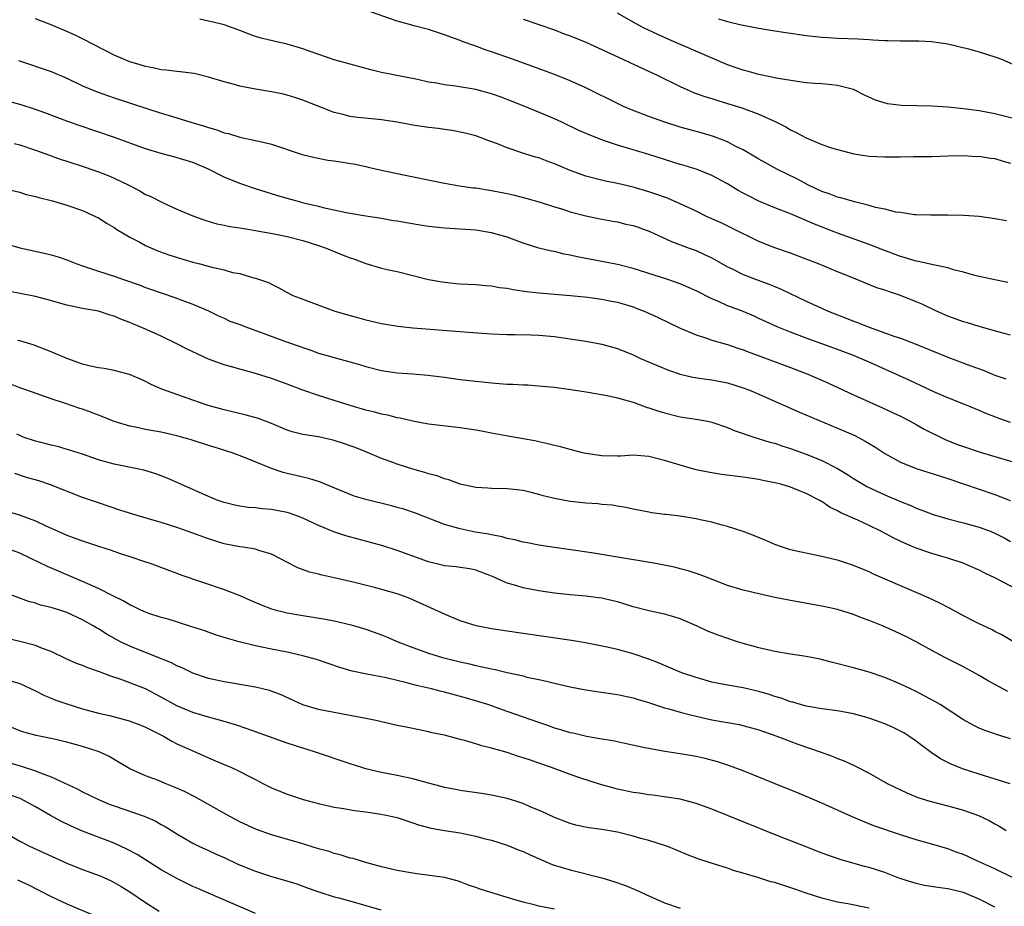
# Model space of a CAD drawing. Units: inches. Extents: x 2643000 to 2646000, y 1551019 to 1554000.
# Drawn here: x 2643333 to 2643458, y 1551889 to 1552002 of the extents above; entities that cross this region are included whole.
import ezdxf

# ---------------------------------------------------------------- set-up
doc = ezdxf.new("R2010")
doc.units = ezdxf.units.IN
doc.header["$MEASUREMENT"] = 0
doc.layers.add('LD26431551_2ft', color=21, linetype='Continuous')

msp = doc.modelspace()

# ---------------------------------------------------------------- linework, layer by layer
at = {"layer": 'LD26431551_2ft'}
for points, elevation in [([(2643458.48, 1551976.48), (2643457, 1551976.74), (2643455, 1551977.01), (2643453, 1551977.17), (2643451, 1551977.21), (2643448.82, 1551977.18), (2643447, 1551977.22), (2643446.76, 1551977.24), (2643445, 1551977.52), (2643444.41, 1551977.59), (2643443, 1551977.95), (2643441.82, 1551978.18), (2643441, 1551978.43), (2643439.13, 1551978.87), (2643437.4, 1551979.4), (2643437, 1551979.49), (2643435.92, 1551979.92), (2643435, 1551980.22), (2643433.31, 1551981), (2643431.81, 1551981.81), (2643429.35, 1551983), (2643427.84, 1551983.84), (2643427, 1551984.32), (2643426.58, 1551984.58), (2643425, 1551985.49), (2643424.06, 1551985.94), (2643423, 1551986.5), (2643421.2, 1551987.2), (2643419.65, 1551987.65), (2643418.07, 1551988.07), (2643417, 1551988.38), (2643415.02, 1551989.02), (2643413, 1551989.74), (2643411, 1551990.49), (2643409.78, 1551991), (2643409.25, 1551991.25), (2643405, 1551993.36), (2643403, 1551994.28), (2643401, 1551995.08), (2643398.14, 1551996.14), (2643395.65, 1551997), (2643393, 1551997.95), (2643392.2, 1551998.2), (2643391, 1551998.66), (2643389.26, 1551999.26), (2643389, 1551999.37), (2643387.8, 1551999.8), (2643387, 1552000.1), (2643385, 1552000.77), (2643383, 1552001.3), (2643382.56, 1552001.44), (2643381, 1552001.84), (2643377, 1552003.23)], 9854), ([(2643461, 1551989.04), (2643457, 1551990.07), (2643455, 1551990.44), (2643453, 1551990.7), (2643451, 1551990.92), (2643449.04, 1551991.04), (2643445.12, 1551991.12), (2643443.34, 1551991.34), (2643441.8, 1551991.8), (2643440.43, 1551992.43), (2643439.36, 1551993), (2643439, 1551993.15), (2643437, 1551993.69), (2643436.25, 1551993.74), (2643435, 1551993.9), (2643434.06, 1551993.94), (2643433, 1551994.03), (2643431.84, 1551994.16), (2643429.43, 1551994.57), (2643427, 1551995.07), (2643425.49, 1551995.49), (2643425, 1551995.6), (2643423.97, 1551995.97), (2643423, 1551996.3), (2643415.53, 1551999.53), (2643414.15, 1552000.15), (2643412.33, 1552001), (2643411, 1552001.72), (2643409, 1552002.85)], 9850), ([(2643459, 1551961.95), (2643457.71, 1551962.29), (2643455, 1551963.05), (2643453.52, 1551963.52), (2643453, 1551963.65), (2643451, 1551964.36), (2643449.56, 1551965), (2643447.83, 1551965.83), (2643447, 1551966.2), (2643445.01, 1551967), (2643443.48, 1551967.48), (2643443, 1551967.65), (2643441.98, 1551967.98), (2643440.54, 1551968.54), (2643439.46, 1551969), (2643437, 1551969.99), (2643434.58, 1551971), (2643433, 1551971.61), (2643431, 1551972.35), (2643429, 1551973.05), (2643427, 1551973.85), (2643423.56, 1551975.56), (2643422.2, 1551976.2), (2643420.4, 1551977), (2643419, 1551977.69), (2643417, 1551978.65), (2643415.35, 1551979.35), (2643413.88, 1551979.88), (2643413, 1551980.18), (2643411, 1551980.75), (2643409, 1551981.2), (2643407.5, 1551981.5), (2643405, 1551982.13), (2643403, 1551982.86), (2643401.49, 1551983.49), (2643401, 1551983.72), (2643400.06, 1551984.06), (2643399, 1551984.47), (2643398.58, 1551984.58), (2643397.23, 1551985), (2643395, 1551985.74), (2643393.75, 1551986.25), (2643392.64, 1551986.64), (2643391, 1551987.26), (2643389.63, 1551987.63), (2643387.97, 1551987.97), (2643387, 1551988.08), (2643386.21, 1551988.21), (2643385, 1551988.34), (2643383, 1551988.64), (2643381, 1551989), (2643379, 1551989.3), (2643375.63, 1551989.63), (2643375, 1551989.74), (2643373.98, 1551990.02), (2643373, 1551990.25), (2643369, 1551991.8), (2643368.1, 1551992.1), (2643367, 1551992.45), (2643366.56, 1551992.56), (2643365, 1551992.88), (2643363, 1551993.22), (2643361, 1551993.6), (2643360.15, 1551993.85), (2643359, 1551994.13), (2643357, 1551994.75), (2643355.18, 1551995.18), (2643353.42, 1551995.42), (2643353, 1551995.45), (2643351.64, 1551995.64), (2643351, 1551995.68), (2643349.93, 1551995.93), (2643349, 1551996.08), (2643348.31, 1551996.31), (2643347, 1551996.68), (2643346.19, 1551997), (2643345, 1551997.54), (2643344.05, 1551998.05), (2643342.14, 1551999), (2643341.41, 1551999.41), (2643341, 1551999.6), (2643340.06, 1552000.06), (2643339, 1552000.53), (2643337, 1552001.37), (2643335, 1552002.14)], 9858), ([(2643458.65, 1551968.65), (2643457, 1551968.98), (2643455, 1551969.41), (2643454.45, 1551969.55), (2643453, 1551969.95), (2643451.74, 1551970.26), (2643451, 1551970.5), (2643449.13, 1551970.87), (2643447.3, 1551971.3), (2643447, 1551971.34), (2643445.74, 1551971.74), (2643445, 1551971.94), (2643442.77, 1551972.77), (2643441, 1551973.45), (2643437, 1551974.91), (2643434.05, 1551976.05), (2643431, 1551977.35), (2643429, 1551978.14), (2643427, 1551978.98), (2643425.65, 1551979.65), (2643425, 1551980.01), (2643424.35, 1551980.35), (2643423, 1551981.18), (2643421, 1551982.25), (2643419.14, 1551983), (2643417.5, 1551983.5), (2643417, 1551983.64), (2643413, 1551984.9), (2643409, 1551986.07), (2643407.37, 1551986.63), (2643407, 1551986.75), (2643405.39, 1551987.39), (2643404.01, 1551988.01), (2643401.93, 1551989), (2643401, 1551989.42), (2643399.89, 1551989.89), (2643397, 1551991.07), (2643395.64, 1551991.64), (2643394.2, 1551992.2), (2643393, 1551992.63), (2643391, 1551993.17), (2643388.4, 1551993.6), (2643387, 1551993.76), (2643386.04, 1551993.96), (2643385, 1551994.11), (2643383.57, 1551994.43), (2643379, 1551995.33), (2643377.65, 1551995.65), (2643375, 1551996.37), (2643373, 1551996.94), (2643370.05, 1551997.95), (2643369, 1551998.33), (2643367, 1551998.93), (2643365.3, 1551999.3), (2643363.7, 1551999.7), (2643363, 1551999.91), (2643362.19, 1552000.19), (2643361, 1552000.65), (2643360.04, 1552001), (2643359, 1552001.36), (2643358.5, 1552001.5), (2643355.9, 1552002.1)], 9856), ([(2643397, 1552002.09), (2643399, 1552001.44), (2643401, 1552000.74), (2643402.25, 1552000.25), (2643403, 1551999.98), (2643405, 1551999.17), (2643409.71, 1551997), (2643410.58, 1551996.58), (2643414.07, 1551995), (2643417, 1551993.54), (2643418.19, 1551993), (2643418.76, 1551992.76), (2643420.23, 1551992.23), (2643421, 1551992), (2643421.75, 1551991.75), (2643423, 1551991.39), (2643424.83, 1551990.83), (2643427, 1551990.02), (2643429.24, 1551989), (2643430.4, 1551988.4), (2643431, 1551988.04), (2643431.72, 1551987.72), (2643433, 1551987.01), (2643435, 1551986.19), (2643436.24, 1551985.76), (2643437, 1551985.52), (2643439.08, 1551985), (2643441, 1551984.71), (2643443, 1551984.59), (2643444.62, 1551984.62), (2643445, 1551984.6), (2643446.64, 1551984.64), (2643447, 1551984.63), (2643449, 1551984.66), (2643451, 1551984.73), (2643453, 1551984.77), (2643454.67, 1551984.67), (2643455, 1551984.68), (2643456.43, 1551984.43), (2643457, 1551984.38), (2643458.06, 1551984.06), (2643459, 1551983.81)], 9852), ([(2643421.87, 1552002.13), (2643423, 1552001.82), (2643424.58, 1552001.42), (2643426.75, 1552001), (2643429, 1552000.62), (2643430.42, 1552000.42), (2643431, 1552000.3), (2643432.16, 1552000.16), (2643433, 1552000.03), (2643435, 1551999.82), (2643435.77, 1551999.77), (2643437, 1551999.7), (2643439.59, 1551999.59), (2643441, 1551999.5), (2643441.49, 1551999.49), (2643443, 1551999.38), (2643443.39, 1551999.39), (2643445, 1551999.34), (2643447, 1551999.36), (2643447.33, 1551999.33), (2643449, 1551999.27), (2643449.22, 1551999.22), (2643451.03, 1551998.97), (2643453.66, 1551998.34), (2643455, 1551997.97), (2643457, 1551997.32), (2643457.84, 1551997), (2643460.06, 1551996.06)], 9848), ([(2643332.84, 1551996.84), (2643337, 1551995.44), (2643339, 1551994.59), (2643341, 1551993.65), (2643342.85, 1551992.85), (2643345, 1551992.11), (2643349.31, 1551990.69), (2643351, 1551990.15), (2643351.89, 1551989.89), (2643354.75, 1551989), (2643356.51, 1551988.51), (2643357, 1551988.32), (2643358.05, 1551988.05), (2643359, 1551987.67), (2643359.56, 1551987.56), (2643361, 1551987.12), (2643363, 1551986.7), (2643363.41, 1551986.59), (2643365, 1551986.22), (2643368.91, 1551984.91), (2643370.51, 1551984.51), (2643372.2, 1551984.2), (2643373, 1551984.09), (2643375.66, 1551983.66), (2643377, 1551983.36), (2643377.31, 1551983.31), (2643379, 1551982.92), (2643381, 1551982.48), (2643387, 1551981.28), (2643388.94, 1551980.94), (2643390.68, 1551980.68), (2643391, 1551980.65), (2643393, 1551980.33), (2643395, 1551979.93), (2643395.76, 1551979.76), (2643397.36, 1551979.36), (2643399.17, 1551978.83), (2643401, 1551978.25), (2643402.06, 1551977.94), (2643403, 1551977.64), (2643405, 1551977.13), (2643407, 1551976.7), (2643408.42, 1551976.42), (2643409, 1551976.33), (2643410.07, 1551976.07), (2643411, 1551975.87), (2643411.65, 1551975.65), (2643413.12, 1551975.12), (2643415.87, 1551973.87), (2643418.13, 1551973), (2643419, 1551972.69), (2643420.16, 1551972.16), (2643421, 1551971.76), (2643423, 1551970.64), (2643423.67, 1551970.33), (2643425, 1551969.67), (2643426.92, 1551968.92), (2643428.38, 1551968.38), (2643429, 1551968.12), (2643429.81, 1551967.81), (2643433, 1551966.28), (2643435.8, 1551965), (2643437, 1551964.52), (2643438.1, 1551964.1), (2643439, 1551963.73), (2643439.55, 1551963.55), (2643440.88, 1551963), (2643443, 1551962.26), (2643444.17, 1551961.83), (2643445, 1551961.55), (2643446.85, 1551960.85), (2643451, 1551959.17), (2643453.96, 1551958.04), (2643455.49, 1551957.49), (2643457, 1551956.88), (2643458.4, 1551956.4)], 9860), ([(2643459, 1551950.86), (2643457.41, 1551951.41), (2643457, 1551951.58), (2643455.96, 1551951.96), (2643455, 1551952.38), (2643453.48, 1551953), (2643451, 1551953.99), (2643449.24, 1551954.76), (2643447.55, 1551955.55), (2643447, 1551955.8), (2643446.19, 1551956.18), (2643444.4, 1551957), (2643441, 1551958.52), (2643439.9, 1551959), (2643439, 1551959.36), (2643437, 1551960.11), (2643433, 1551961.56), (2643431, 1551962.31), (2643429.32, 1551963), (2643427, 1551964.08), (2643426.37, 1551964.37), (2643425, 1551964.94), (2643423.49, 1551965.49), (2643423, 1551965.69), (2643421.75, 1551966.25), (2643421, 1551966.55), (2643419, 1551967.57), (2643418.02, 1551968.02), (2643417, 1551968.45), (2643416.6, 1551968.6), (2643415.42, 1551969), (2643411, 1551970.43), (2643409, 1551970.91), (2643407, 1551971.29), (2643403.9, 1551971.9), (2643403, 1551972.13), (2643402.25, 1551972.25), (2643401, 1551972.56), (2643400.61, 1551972.61), (2643399, 1551973), (2643397, 1551973.63), (2643395, 1551974.38), (2643393, 1551974.97), (2643391, 1551975.27), (2643389, 1551975.42), (2643387, 1551975.54), (2643385, 1551975.75), (2643383.92, 1551975.92), (2643382.2, 1551976.2), (2643381, 1551976.42), (2643380.49, 1551976.49), (2643379, 1551976.76), (2643377, 1551977.07), (2643375, 1551977.4), (2643374.5, 1551977.5), (2643371.97, 1551978.03), (2643371, 1551978.3), (2643369.31, 1551978.69), (2643369, 1551978.78), (2643368.13, 1551979), (2643367, 1551979.31), (2643365.71, 1551979.71), (2643363, 1551980.55), (2643361, 1551981.2), (2643359, 1551982.04), (2643357, 1551983.04), (2643355, 1551983.87), (2643352.59, 1551984.59), (2643351, 1551985.01), (2643349, 1551985.63), (2643345.05, 1551987.05), (2643340.58, 1551988.58), (2643339, 1551989.15), (2643336.2, 1551990.2), (2643335, 1551990.62), (2643333.2, 1551991.2), (2643331, 1551991.82)], 9862), ([(2643332.29, 1551986.29), (2643333, 1551986.13), (2643335, 1551985.47), (2643336.8, 1551984.8), (2643337, 1551984.74), (2643338.28, 1551984.28), (2643339, 1551984.07), (2643341.31, 1551983.31), (2643343, 1551982.71), (2643344.23, 1551982.23), (2643345, 1551981.89), (2643346.89, 1551981), (2643348.28, 1551980.28), (2643349, 1551979.84), (2643349.59, 1551979.59), (2643351.24, 1551978.76), (2643353, 1551977.96), (2643355, 1551977.09), (2643356.54, 1551976.54), (2643358.08, 1551976.08), (2643359, 1551975.94), (2643359.74, 1551975.74), (2643361, 1551975.59), (2643361.48, 1551975.48), (2643363, 1551975.26), (2643363.21, 1551975.21), (2643365.13, 1551974.87), (2643367, 1551974.49), (2643369, 1551973.98), (2643371, 1551973.34), (2643371.96, 1551973), (2643372.69, 1551972.69), (2643374.13, 1551972.13), (2643375, 1551971.76), (2643375.59, 1551971.59), (2643377, 1551971.05), (2643379, 1551970.47), (2643379.71, 1551970.29), (2643381, 1551970.02), (2643385, 1551969.04), (2643386.71, 1551968.71), (2643388.51, 1551968.51), (2643389, 1551968.46), (2643391, 1551968.37), (2643392.26, 1551968.26), (2643393, 1551968.22), (2643394.01, 1551968.01), (2643395, 1551967.9), (2643395.74, 1551967.74), (2643397.49, 1551967.49), (2643399, 1551967.32), (2643403.02, 1551966.98), (2643405.23, 1551966.77), (2643407, 1551966.54), (2643408.27, 1551966.27), (2643409, 1551966.13), (2643411, 1551965.53), (2643411.39, 1551965.39), (2643412.39, 1551965), (2643414.18, 1551964.18), (2643417, 1551962.85), (2643419, 1551961.99), (2643420.47, 1551961.53), (2643421, 1551961.33), (2643422.81, 1551960.81), (2643423, 1551960.76), (2643424.3, 1551960.3), (2643425, 1551960.08), (2643425.77, 1551959.77), (2643431, 1551957.85), (2643433.2, 1551957), (2643435.83, 1551955.83), (2643439, 1551954.36), (2643441, 1551953.46), (2643442.72, 1551952.72), (2643444.08, 1551952.08), (2643445, 1551951.64), (2643446.23, 1551951), (2643447, 1551950.58), (2643448.01, 1551950.01), (2643450.68, 1551948.68), (2643452.11, 1551948.11), (2643453, 1551947.79), (2643455, 1551947.13), (2643457, 1551946.51), (2643461, 1551945.35)], 9864), ([(2643331, 1551980.59), (2643333, 1551980.1), (2643333.84, 1551979.84), (2643335, 1551979.55), (2643335.42, 1551979.42), (2643337.17, 1551979), (2643339, 1551978.47), (2643341, 1551977.78), (2643342.74, 1551977), (2643343, 1551976.87), (2643344.12, 1551976.12), (2643345, 1551975.63), (2643345.36, 1551975.36), (2643347, 1551974.42), (2643348.21, 1551973.79), (2643349, 1551973.35), (2643350.63, 1551972.63), (2643352.11, 1551972.11), (2643353.63, 1551971.63), (2643355, 1551971.23), (2643355.9, 1551971), (2643357.42, 1551970.58), (2643359, 1551970.25), (2643360.07, 1551969.93), (2643361, 1551969.78), (2643362.75, 1551969.25), (2643363, 1551969.21), (2643364.63, 1551968.63), (2643365, 1551968.41), (2643365.97, 1551967.97), (2643367, 1551967.38), (2643367.73, 1551967), (2643368.67, 1551966.67), (2643373.05, 1551965), (2643375, 1551964.43), (2643376.13, 1551964.13), (2643377, 1551963.9), (2643379, 1551963.44), (2643381.1, 1551963.1), (2643383, 1551962.9), (2643389, 1551962.4), (2643391.8, 1551962.2), (2643393, 1551962.13), (2643395, 1551962.05), (2643395.95, 1551962.05), (2643397.99, 1551962.01), (2643399, 1551961.95), (2643401, 1551961.76), (2643403, 1551961.48), (2643405, 1551961.19), (2643407, 1551960.81), (2643409, 1551960.24), (2643411, 1551959.43), (2643411.95, 1551959), (2643415, 1551957.72), (2643415.51, 1551957.51), (2643417, 1551957), (2643418.61, 1551956.61), (2643420.34, 1551956.34), (2643421, 1551956.26), (2643423, 1551955.88), (2643425, 1551955.27), (2643425.71, 1551955), (2643427, 1551954.46), (2643432.17, 1551952.17), (2643437, 1551950.14), (2643439.18, 1551949.18), (2643440.49, 1551948.49), (2643441, 1551948.17), (2643441.74, 1551947.74), (2643443, 1551946.91), (2643445, 1551945.82), (2643447, 1551944.99), (2643451, 1551943.75), (2643457, 1551941.71), (2643458.96, 1551940.96)], 9866), ([(2643331, 1551973.65), (2643333, 1551973.03), (2643336.31, 1551972.31), (2643337, 1551972.14), (2643337.88, 1551971.88), (2643339, 1551971.5), (2643340.25, 1551971), (2643341, 1551970.74), (2643341.37, 1551970.63), (2643343, 1551970.08), (2643345, 1551969.43), (2643346.2, 1551969), (2643348.3, 1551968.3), (2643349, 1551968.01), (2643349.76, 1551967.76), (2643351, 1551967.31), (2643352.74, 1551966.74), (2643353.61, 1551966.39), (2643355, 1551965.89), (2643357, 1551965.03), (2643358.36, 1551964.36), (2643359, 1551964.1), (2643359.74, 1551963.74), (2643361, 1551963.3), (2643361.75, 1551963), (2643366.91, 1551961.09), (2643368.53, 1551960.53), (2643369, 1551960.36), (2643370.03, 1551960.03), (2643371, 1551959.68), (2643373, 1551959.09), (2643376.22, 1551958.22), (2643377, 1551957.96), (2643379, 1551957.44), (2643381, 1551957.16), (2643382.97, 1551957.03), (2643384.88, 1551956.88), (2643386.65, 1551956.65), (2643387, 1551956.59), (2643389, 1551956.3), (2643391, 1551956.09), (2643393, 1551955.9), (2643395, 1551955.74), (2643395.72, 1551955.72), (2643397, 1551955.63), (2643397.62, 1551955.62), (2643399.48, 1551955.48), (2643401, 1551955.33), (2643403.38, 1551955), (2643405.29, 1551954.71), (2643407.71, 1551954.29), (2643409, 1551953.99), (2643410.38, 1551953.62), (2643411, 1551953.42), (2643412.77, 1551952.77), (2643413, 1551952.72), (2643414.27, 1551952.27), (2643415, 1551952.06), (2643417, 1551951.59), (2643419.25, 1551951.25), (2643420.52, 1551951), (2643421, 1551950.89), (2643423, 1551950.21), (2643423.85, 1551949.85), (2643426.35, 1551949), (2643428.37, 1551948.37), (2643429, 1551948.21), (2643429.9, 1551947.9), (2643431, 1551947.56), (2643433, 1551946.84), (2643435, 1551946.03), (2643436.99, 1551944.99), (2643438.25, 1551944.25), (2643439, 1551943.74), (2643439.46, 1551943.46), (2643440.73, 1551942.73), (2643443, 1551941.67), (2643445, 1551940.82), (2643446.3, 1551940.3), (2643447, 1551939.98), (2643447.72, 1551939.72), (2643449.16, 1551939.16), (2643451, 1551938.61), (2643453, 1551938.1), (2643455, 1551937.56), (2643456.52, 1551937), (2643457, 1551936.8), (2643458.18, 1551936.18), (2643459, 1551935.73)], 9868), ([(2643461.08, 1551929), (2643457, 1551931.12), (2643455.71, 1551931.71), (2643455, 1551932.09), (2643452.97, 1551932.97), (2643451, 1551933.61), (2643450.14, 1551933.86), (2643449, 1551934.22), (2643447, 1551934.9), (2643445.5, 1551935.5), (2643444.14, 1551936.14), (2643442.56, 1551937), (2643441, 1551937.77), (2643439.56, 1551938.44), (2643437.39, 1551939.39), (2643437, 1551939.64), (2643436.06, 1551940.06), (2643435, 1551940.8), (2643434.86, 1551940.86), (2643434.65, 1551941), (2643433, 1551941.85), (2643432.15, 1551942.15), (2643431, 1551942.63), (2643429.79, 1551943), (2643429, 1551943.2), (2643427.49, 1551943.49), (2643427, 1551943.61), (2643425, 1551943.91), (2643422.25, 1551944.25), (2643420.53, 1551944.53), (2643419, 1551944.85), (2643417, 1551945.41), (2643415, 1551946.04), (2643413, 1551946.55), (2643411, 1551946.68), (2643409.41, 1551946.59), (2643409, 1551946.58), (2643407, 1551946.6), (2643405, 1551946.9), (2643404.57, 1551947), (2643403, 1551947.41), (2643401.76, 1551947.76), (2643401, 1551947.92), (2643400.15, 1551948.15), (2643399, 1551948.38), (2643398.5, 1551948.5), (2643397, 1551948.78), (2643394.86, 1551949.14), (2643393, 1551949.48), (2643391.74, 1551949.74), (2643391, 1551949.87), (2643389, 1551950.19), (2643385, 1551950.65), (2643383, 1551951), (2643381.38, 1551951.38), (2643381, 1551951.44), (2643379.8, 1551951.8), (2643379, 1551951.91), (2643378.17, 1551952.17), (2643377, 1551952.42), (2643375, 1551953), (2643373, 1551953.66), (2643371, 1551954.28), (2643369, 1551954.95), (2643367, 1551955.71), (2643365, 1551956.45), (2643363, 1551957.06), (2643361, 1551957.61), (2643359.94, 1551957.94), (2643359, 1551958.17), (2643357, 1551958.88), (2643354.19, 1551960.19), (2643353, 1551960.83), (2643351, 1551961.83), (2643349, 1551962.71), (2643347.38, 1551963.38), (2643347, 1551963.57), (2643345.93, 1551963.93), (2643345, 1551964.37), (2643344.49, 1551964.49), (2643343, 1551964.98), (2643341, 1551965.33), (2643339, 1551965.75), (2643336.46, 1551966.46), (2643335, 1551966.84), (2643331.54, 1551967.54)], 9870), ([(2643459.37, 1551923), (2643457.88, 1551923.88), (2643457, 1551924.29), (2643456.55, 1551924.55), (2643455, 1551925.26), (2643454.48, 1551925.52), (2643453, 1551926.29), (2643451.24, 1551927.24), (2643449.92, 1551927.92), (2643448.55, 1551928.56), (2643447, 1551929.24), (2643441.58, 1551931.58), (2643441, 1551931.86), (2643439, 1551932.69), (2643438.77, 1551932.77), (2643438.01, 1551933), (2643437, 1551933.34), (2643436.55, 1551933.45), (2643435, 1551933.82), (2643433.96, 1551934.04), (2643432.36, 1551934.36), (2643431, 1551934.68), (2643429.98, 1551935), (2643429, 1551935.36), (2643427.86, 1551935.86), (2643426.44, 1551936.44), (2643425, 1551937), (2643423, 1551937.65), (2643422.14, 1551937.86), (2643421, 1551938.18), (2643419.53, 1551938.47), (2643419, 1551938.59), (2643417, 1551938.93), (2643415.14, 1551939.14), (2643415, 1551939.18), (2643413.38, 1551939.38), (2643413, 1551939.47), (2643411, 1551939.85), (2643410.07, 1551940.07), (2643409, 1551940.21), (2643408.33, 1551940.33), (2643407, 1551940.43), (2643406.51, 1551940.51), (2643405, 1551940.6), (2643404.66, 1551940.66), (2643403, 1551940.83), (2643401, 1551941.2), (2643399.54, 1551941.54), (2643399, 1551941.7), (2643398.04, 1551941.96), (2643397, 1551942.19), (2643395, 1551942.42), (2643393, 1551942.46), (2643392.52, 1551942.52), (2643391, 1551942.6), (2643389, 1551943.02), (2643387.56, 1551943.56), (2643387, 1551943.69), (2643386.07, 1551944.07), (2643385, 1551944.34), (2643384.5, 1551944.5), (2643383, 1551944.92), (2643381, 1551945.54), (2643380.12, 1551945.88), (2643379, 1551946.29), (2643377, 1551947.13), (2643375.66, 1551947.66), (2643375, 1551947.9), (2643374.18, 1551948.18), (2643373, 1551948.55), (2643372.64, 1551948.64), (2643370.98, 1551949.02), (2643369, 1551949.34), (2643367.66, 1551949.66), (2643367, 1551949.88), (2643365, 1551950.73), (2643363.36, 1551951.36), (2643361.8, 1551951.8), (2643359, 1551952.45), (2643356.95, 1551953), (2643355, 1551953.68), (2643351.09, 1551955.09), (2643349.7, 1551955.7), (2643349, 1551956.07), (2643348.37, 1551956.37), (2643346.97, 1551956.97), (2643345, 1551957.45), (2643343.72, 1551957.72), (2643343, 1551957.78), (2643342.01, 1551957.99), (2643341, 1551958.27), (2643339, 1551958.97), (2643337, 1551959.83), (2643334.7, 1551960.7), (2643333, 1551961.23), (2643332.71, 1551961.29)], 9872), ([(2643458.66, 1551916.66), (2643457, 1551917.54), (2643456.06, 1551918.06), (2643455, 1551918.7), (2643453, 1551919.8), (2643450.64, 1551921), (2643449, 1551921.89), (2643447, 1551922.99), (2643445.67, 1551923.67), (2643444.3, 1551924.3), (2643442.69, 1551925), (2643441, 1551925.7), (2643440.03, 1551926.03), (2643439, 1551926.45), (2643437, 1551927.07), (2643435.41, 1551927.41), (2643435, 1551927.52), (2643431, 1551928.24), (2643429, 1551928.63), (2643427, 1551929.06), (2643425, 1551929.55), (2643423, 1551930.16), (2643421.16, 1551930.84), (2643419.51, 1551931.51), (2643418.01, 1551932.01), (2643417, 1551932.27), (2643416.41, 1551932.41), (2643414.75, 1551932.75), (2643413.38, 1551933), (2643409, 1551933.76), (2643405.71, 1551934.29), (2643403.36, 1551934.64), (2643401, 1551934.96), (2643399, 1551935.27), (2643397.56, 1551935.56), (2643397, 1551935.64), (2643395.96, 1551935.96), (2643395, 1551936.12), (2643394.34, 1551936.34), (2643393, 1551936.58), (2643392.65, 1551936.65), (2643390.93, 1551936.93), (2643389, 1551937.32), (2643388.52, 1551937.48), (2643387, 1551937.91), (2643383.32, 1551939.32), (2643381.83, 1551939.83), (2643381, 1551940.07), (2643380.27, 1551940.27), (2643377, 1551941.06), (2643375.51, 1551941.51), (2643375, 1551941.69), (2643371.84, 1551943), (2643371.26, 1551943.26), (2643369.75, 1551943.75), (2643369, 1551943.9), (2643368.13, 1551944.13), (2643367, 1551944.36), (2643366.49, 1551944.49), (2643365, 1551945.01), (2643361.59, 1551946.41), (2643360.01, 1551947), (2643357.72, 1551947.72), (2643357, 1551947.92), (2643354.67, 1551948.67), (2643353.58, 1551949), (2643353, 1551949.16), (2643351, 1551949.62), (2643350.23, 1551949.77), (2643349, 1551949.98), (2643347.74, 1551950.26), (2643347, 1551950.38), (2643345, 1551950.97), (2643343.56, 1551951.56), (2643342.12, 1551952.12), (2643341, 1551952.54), (2643340.64, 1551952.64), (2643338.68, 1551953.32), (2643337, 1551953.86), (2643333.79, 1551955), (2643333, 1551955.26), (2643331.75, 1551955.75)], 9874), ([(2643459, 1551910.67), (2643457.22, 1551911.22), (2643457, 1551911.3), (2643455.72, 1551911.72), (2643455, 1551912.03), (2643454.34, 1551912.34), (2643453, 1551913.09), (2643450.02, 1551915), (2643449.38, 1551915.38), (2643448.09, 1551916.09), (2643447, 1551916.65), (2643446.25, 1551917), (2643445, 1551917.62), (2643443, 1551918.46), (2643441, 1551919.13), (2643439, 1551919.69), (2643436.37, 1551920.37), (2643434.77, 1551920.77), (2643433, 1551921.13), (2643431, 1551921.41), (2643429, 1551921.74), (2643427, 1551922.2), (2643425, 1551922.77), (2643424.25, 1551923), (2643421.82, 1551923.82), (2643420.39, 1551924.39), (2643419.05, 1551925), (2643417, 1551925.89), (2643416.17, 1551926.17), (2643415, 1551926.5), (2643413, 1551926.91), (2643411, 1551927.43), (2643409.81, 1551927.81), (2643409, 1551928.05), (2643408.24, 1551928.24), (2643407, 1551928.52), (2643406.58, 1551928.58), (2643405, 1551928.79), (2643403, 1551928.96), (2643401, 1551929.17), (2643399, 1551929.45), (2643397, 1551929.84), (2643395.77, 1551930.23), (2643395, 1551930.43), (2643393.22, 1551931.22), (2643393, 1551931.34), (2643391, 1551932.09), (2643390.24, 1551932.24), (2643389, 1551932.41), (2643388.49, 1551932.49), (2643387, 1551932.64), (2643386.73, 1551932.73), (2643385, 1551933.15), (2643381, 1551934.58), (2643379.16, 1551935.16), (2643377.61, 1551935.61), (2643374.45, 1551936.45), (2643372.95, 1551936.95), (2643371, 1551937.77), (2643369, 1551938.7), (2643368.24, 1551939), (2643367.32, 1551939.32), (2643367, 1551939.41), (2643365, 1551939.81), (2643363.89, 1551939.89), (2643363, 1551939.99), (2643362.06, 1551940.06), (2643361, 1551940.2), (2643360.35, 1551940.35), (2643359, 1551940.69), (2643358.1, 1551941), (2643357, 1551941.45), (2643353.47, 1551943), (2643351.77, 1551943.77), (2643350.33, 1551944.33), (2643348.78, 1551944.78), (2643345, 1551945.56), (2643343, 1551946.12), (2643341, 1551946.82), (2643339.35, 1551947.35), (2643337.79, 1551947.79), (2643337, 1551947.96), (2643336.19, 1551948.19), (2643335, 1551948.47), (2643333.46, 1551949), (2643333, 1551949.18), (2643332.64, 1551949.36)], 9876), ([(2643458.95, 1551904.95), (2643455, 1551906.17), (2643452.86, 1551906.86), (2643451.43, 1551907.43), (2643450.1, 1551908.1), (2643448.91, 1551908.91), (2643447.76, 1551909.76), (2643447, 1551910.37), (2643446.07, 1551911), (2643445.41, 1551911.41), (2643445, 1551911.64), (2643444.08, 1551912.08), (2643443, 1551912.56), (2643441.82, 1551913), (2643441, 1551913.27), (2643439, 1551913.82), (2643437, 1551914.22), (2643435, 1551914.48), (2643433.24, 1551914.76), (2643433, 1551914.81), (2643432.29, 1551915), (2643431.3, 1551915.3), (2643431, 1551915.36), (2643429.83, 1551915.83), (2643429, 1551916.05), (2643428.3, 1551916.3), (2643427, 1551916.68), (2643425, 1551917.13), (2643423, 1551917.46), (2643421, 1551917.87), (2643419, 1551918.44), (2643417.34, 1551919), (2643417, 1551919.13), (2643414.29, 1551920.29), (2643413, 1551920.79), (2643411, 1551921.46), (2643409, 1551922), (2643407.68, 1551922.32), (2643405.17, 1551922.83), (2643404.2, 1551923), (2643403.17, 1551923.17), (2643397, 1551924.02), (2643395, 1551924.32), (2643393, 1551924.65), (2643391.03, 1551925.03), (2643389, 1551925.67), (2643387, 1551926.49), (2643383, 1551928.3), (2643382.51, 1551928.51), (2643381, 1551929.08), (2643378.12, 1551929.88), (2643375.42, 1551930.58), (2643373, 1551931.13), (2643371.46, 1551931.46), (2643371, 1551931.58), (2643369.85, 1551931.85), (2643368.37, 1551932.37), (2643367.05, 1551933.05), (2643365, 1551934.13), (2643363.41, 1551934.59), (2643363, 1551934.75), (2643361.41, 1551935), (2643361, 1551935.05), (2643359, 1551935.44), (2643357.8, 1551935.8), (2643357, 1551936.06), (2643354.42, 1551937), (2643353, 1551937.49), (2643351, 1551938.13), (2643349.38, 1551938.62), (2643348.05, 1551939), (2643345.73, 1551939.73), (2643343, 1551940.63), (2643341, 1551941.33), (2643336.93, 1551942.93), (2643335.42, 1551943.42), (2643333.88, 1551943.88), (2643332.38, 1551944.38)], 9878), ([(2643329.99, 1551939.99), (2643333.08, 1551939.08), (2643335, 1551938.36), (2643336.24, 1551937.76), (2643339, 1551936.54), (2643340.13, 1551936.13), (2643341, 1551935.8), (2643343, 1551935.15), (2643344.63, 1551934.63), (2643345.78, 1551934.22), (2643347, 1551933.83), (2643349, 1551933.16), (2643349.45, 1551933), (2643352.03, 1551932.03), (2643353, 1551931.71), (2643353.51, 1551931.51), (2643359, 1551929.65), (2643361, 1551928.87), (2643362.29, 1551928.29), (2643363.69, 1551927.69), (2643365, 1551927.18), (2643365.63, 1551927), (2643367, 1551926.66), (2643369, 1551926.31), (2643371.87, 1551925.87), (2643373, 1551925.66), (2643375.15, 1551925.15), (2643377, 1551924.58), (2643379, 1551923.87), (2643379.62, 1551923.62), (2643381.1, 1551923), (2643383, 1551922.26), (2643385, 1551921.55), (2643386.74, 1551921), (2643389, 1551920.43), (2643390.18, 1551920.18), (2643391, 1551919.97), (2643391.81, 1551919.81), (2643393, 1551919.53), (2643393.45, 1551919.45), (2643395, 1551919.08), (2643397, 1551918.64), (2643397.49, 1551918.51), (2643399, 1551918.18), (2643399.99, 1551917.99), (2643401, 1551917.73), (2643403, 1551917.28), (2643405, 1551916.88), (2643406.63, 1551916.63), (2643409, 1551916.3), (2643411, 1551915.88), (2643411.66, 1551915.66), (2643413, 1551915.26), (2643413.19, 1551915.19), (2643415, 1551914.61), (2643415.52, 1551914.48), (2643417, 1551914.03), (2643418.28, 1551913.72), (2643419, 1551913.52), (2643421, 1551913.08), (2643424.47, 1551912.47), (2643426.06, 1551912.06), (2643427, 1551911.78), (2643427.57, 1551911.57), (2643429.26, 1551911), (2643431.96, 1551909.96), (2643434.77, 1551909), (2643436.42, 1551908.42), (2643437, 1551908.16), (2643437.85, 1551907.85), (2643439.21, 1551907.21), (2643441, 1551906.29), (2643443.31, 1551905), (2643445.8, 1551903.8), (2643447.2, 1551903.2), (2643448.72, 1551902.72), (2643451, 1551902.13), (2643453, 1551901.58), (2643454.9, 1551900.9), (2643456.26, 1551900.26), (2643457, 1551899.84), (2643457.55, 1551899.55), (2643458.42, 1551899)], 9880), ([(2643459.34, 1551893), (2643457, 1551894.14), (2643455.08, 1551895), (2643453, 1551895.96), (2643452.22, 1551896.22), (2643451, 1551896.69), (2643449, 1551897.26), (2643447, 1551897.81), (2643445, 1551898.45), (2643441.62, 1551899.62), (2643440.18, 1551900.18), (2643438.77, 1551900.77), (2643435, 1551902.47), (2643431.82, 1551903.82), (2643430.4, 1551904.4), (2643425, 1551906.57), (2643423.24, 1551907.24), (2643421.74, 1551907.74), (2643420.14, 1551908.14), (2643419, 1551908.39), (2643417, 1551908.74), (2643415.04, 1551909.04), (2643413, 1551909.41), (2643412.47, 1551909.53), (2643409.94, 1551910.06), (2643408.4, 1551910.4), (2643407, 1551910.62), (2643405.05, 1551910.96), (2643403.36, 1551911.36), (2643403, 1551911.43), (2643401.81, 1551911.81), (2643401, 1551912.03), (2643400.29, 1551912.29), (2643399, 1551912.72), (2643395, 1551914.14), (2643392.51, 1551915), (2643391.36, 1551915.36), (2643389.81, 1551915.81), (2643387, 1551916.57), (2643386.65, 1551916.65), (2643385.36, 1551917), (2643383.44, 1551917.44), (2643382.21, 1551917.79), (2643381, 1551918.05), (2643379.59, 1551918.41), (2643376.93, 1551918.93), (2643375.27, 1551919.27), (2643373.72, 1551919.72), (2643370.75, 1551920.75), (2643369, 1551921.22), (2643367, 1551921.65), (2643365, 1551922.06), (2643363, 1551922.49), (2643360.91, 1551923), (2643359.41, 1551923.41), (2643359, 1551923.55), (2643357.89, 1551923.89), (2643356.4, 1551924.4), (2643354.89, 1551924.89), (2643351.86, 1551925.86), (2643351, 1551926.08), (2643349.4, 1551926.6), (2643349, 1551926.74), (2643348.41, 1551927), (2643347.47, 1551927.47), (2643347, 1551927.67), (2643346.17, 1551928.17), (2643345, 1551928.73), (2643344.83, 1551928.83), (2643343, 1551929.75), (2643341.67, 1551930.33), (2643341, 1551930.65), (2643336.55, 1551932.55), (2643334.43, 1551933.57), (2643333, 1551934.23), (2643330.94, 1551935)], 9882), ([(2643457, 1551889.27), (2643455, 1551890.29), (2643453.31, 1551891), (2643453, 1551891.11), (2643451, 1551891.58), (2643449.76, 1551891.76), (2643448.04, 1551892.04), (2643447, 1551892.27), (2643446.43, 1551892.43), (2643444.93, 1551892.93), (2643443, 1551893.66), (2643441, 1551894.3), (2643440.44, 1551894.44), (2643437.34, 1551895.34), (2643437, 1551895.47), (2643435.83, 1551895.83), (2643434.37, 1551896.37), (2643432.77, 1551897), (2643429.83, 1551898.16), (2643425, 1551900.13), (2643421, 1551901.7), (2643419, 1551902.42), (2643416.97, 1551902.97), (2643415.26, 1551903.26), (2643413.49, 1551903.49), (2643413, 1551903.54), (2643411.75, 1551903.75), (2643411, 1551903.85), (2643409, 1551904.28), (2643408.42, 1551904.42), (2643406.84, 1551904.84), (2643404.35, 1551905.65), (2643403, 1551906.12), (2643400.61, 1551907), (2643399, 1551907.57), (2643397.93, 1551907.93), (2643397, 1551908.26), (2643396.42, 1551908.42), (2643395, 1551908.9), (2643393, 1551909.48), (2643391.76, 1551909.76), (2643391, 1551910.02), (2643389.55, 1551910.46), (2643389, 1551910.57), (2643387, 1551911.11), (2643385.43, 1551911.43), (2643385, 1551911.55), (2643383.79, 1551911.79), (2643382.15, 1551912.15), (2643381, 1551912.37), (2643378.27, 1551913), (2643377, 1551913.26), (2643373, 1551913.99), (2643371, 1551914.4), (2643369, 1551914.98), (2643366.23, 1551916.23), (2643364.78, 1551916.78), (2643363, 1551917.22), (2643359.77, 1551917.77), (2643359, 1551917.88), (2643357, 1551918.31), (2643355, 1551918.99), (2643353.66, 1551919.66), (2643353, 1551919.93), (2643352.3, 1551920.3), (2643349, 1551921.61), (2643347, 1551922.42), (2643345.8, 1551923), (2643345.27, 1551923.27), (2643343.99, 1551923.99), (2643343, 1551924.62), (2643342.75, 1551924.75), (2643342.35, 1551925), (2643341, 1551925.76), (2643339, 1551926.7), (2643338.1, 1551927), (2643337.25, 1551927.25), (2643337, 1551927.35), (2643335.65, 1551927.65), (2643335, 1551927.89), (2643334.12, 1551928.12), (2643331, 1551929.28)], 9884), ([(2643441, 1551889.13), (2643438.31, 1551889.69), (2643437, 1551889.91), (2643435, 1551890.4), (2643433, 1551891.05), (2643431.55, 1551891.55), (2643429, 1551892.39), (2643428.5, 1551892.5), (2643427, 1551892.98), (2643425, 1551893.59), (2643423.88, 1551893.88), (2643423, 1551894.21), (2643420.55, 1551895), (2643419.36, 1551895.36), (2643417.91, 1551895.91), (2643416.51, 1551896.51), (2643415.3, 1551897), (2643415, 1551897.11), (2643413, 1551897.73), (2643412, 1551898), (2643411, 1551898.29), (2643409, 1551898.79), (2643407, 1551899.13), (2643405.35, 1551899.35), (2643403.7, 1551899.7), (2643403, 1551899.88), (2643401, 1551900.64), (2643399.41, 1551901.41), (2643398.01, 1551901.99), (2643397, 1551902.44), (2643395, 1551903.06), (2643393, 1551903.49), (2643391.7, 1551903.7), (2643389, 1551904.09), (2643388.25, 1551904.25), (2643387, 1551904.48), (2643386.6, 1551904.6), (2643384.99, 1551905.01), (2643383, 1551905.56), (2643381, 1551905.99), (2643379, 1551906.38), (2643377, 1551906.85), (2643376.5, 1551907), (2643375, 1551907.49), (2643370.5, 1551909), (2643369, 1551909.47), (2643367, 1551910.12), (2643361.92, 1551911.92), (2643360.42, 1551912.42), (2643358.89, 1551912.89), (2643357, 1551913.39), (2643355, 1551913.99), (2643353, 1551914.85), (2643351, 1551915.97), (2643349, 1551917), (2643347, 1551917.77), (2643345.78, 1551918.22), (2643344.6, 1551918.6), (2643343.15, 1551919.15), (2643343, 1551919.21), (2643341.66, 1551919.66), (2643341, 1551919.96), (2643340.24, 1551920.24), (2643339, 1551920.78), (2643337, 1551921.74), (2643335.88, 1551922.12), (2643335, 1551922.5), (2643333.02, 1551923.02), (2643331.39, 1551923.39)], 9886), ([(2643332, 1551918), (2643333, 1551917.7), (2643335, 1551916.74), (2643336.15, 1551916.15), (2643337, 1551915.82), (2643337.58, 1551915.58), (2643339, 1551915.09), (2643341, 1551914.48), (2643343, 1551913.93), (2643344.4, 1551913.6), (2643346.94, 1551912.94), (2643348.39, 1551912.39), (2643349, 1551912.14), (2643349.74, 1551911.74), (2643351.27, 1551911), (2643352.36, 1551910.36), (2643353, 1551910.04), (2643355, 1551909.11), (2643357, 1551908.23), (2643357.88, 1551907.88), (2643359, 1551907.38), (2643359.94, 1551907), (2643361, 1551906.52), (2643362.03, 1551905.97), (2643363, 1551905.49), (2643363.91, 1551905), (2643365, 1551904.45), (2643367, 1551903.63), (2643369.04, 1551902.96), (2643371, 1551902.43), (2643373, 1551901.98), (2643374.21, 1551901.79), (2643375.53, 1551901.53), (2643377, 1551901.36), (2643378.9, 1551901.09), (2643379.4, 1551901), (2643381, 1551900.64), (2643383, 1551899.99), (2643383.73, 1551899.73), (2643385.3, 1551899.3), (2643387.01, 1551899.01), (2643389, 1551898.71), (2643389.39, 1551898.61), (2643391, 1551898.29), (2643392, 1551898), (2643393, 1551897.76), (2643395, 1551897.13), (2643396.51, 1551896.51), (2643397, 1551896.34), (2643397.9, 1551895.9), (2643400.7, 1551894.7), (2643403, 1551893.99), (2643407, 1551893), (2643408.54, 1551892.54), (2643410.01, 1551892.01), (2643411.42, 1551891.42), (2643413, 1551890.69), (2643415, 1551889.82), (2643417, 1551889.16)], 9888), ([(2643401, 1551889), (2643399, 1551889.41), (2643398.43, 1551889.57), (2643397, 1551889.89), (2643395.71, 1551890.29), (2643395, 1551890.49), (2643391.57, 1551891.57), (2643391, 1551891.77), (2643390.07, 1551892.07), (2643389, 1551892.49), (2643388.61, 1551892.61), (2643387, 1551893.03), (2643383.52, 1551893.52), (2643383, 1551893.57), (2643381, 1551893.92), (2643379, 1551894.39), (2643377.12, 1551894.88), (2643375.42, 1551895.43), (2643375, 1551895.51), (2643373.89, 1551895.89), (2643373, 1551896.1), (2643372.33, 1551896.33), (2643371, 1551896.69), (2643368.57, 1551897.43), (2643365.74, 1551898.26), (2643365, 1551898.47), (2643363.12, 1551899.12), (2643361, 1551900.11), (2643359.33, 1551901), (2643357, 1551902.33), (2643355.29, 1551903.29), (2643353.96, 1551903.96), (2643352.57, 1551904.57), (2643351.48, 1551905), (2643350.65, 1551905.35), (2643349, 1551905.97), (2643347, 1551906.85), (2643345.66, 1551907.66), (2643345, 1551908.02), (2643344.39, 1551908.39), (2643343.09, 1551909), (2643341, 1551909.67), (2643339, 1551910.23), (2643337, 1551910.71), (2643335.09, 1551911.09), (2643333.51, 1551911.51), (2643333, 1551911.67), (2643331, 1551912.51)], 9890), ([(2643331.64, 1551907.64), (2643333.19, 1551907.19), (2643335, 1551906.59), (2643335.71, 1551906.29), (2643337, 1551905.84), (2643340.3, 1551904.3), (2643341, 1551903.93), (2643343, 1551902.93), (2643344.37, 1551902.37), (2643345, 1551902.15), (2643348.82, 1551900.82), (2643350.22, 1551900.22), (2643351, 1551899.77), (2643351.51, 1551899.51), (2643353, 1551898.57), (2643355, 1551897.4), (2643355.79, 1551897), (2643357, 1551896.46), (2643358, 1551896), (2643359, 1551895.57), (2643360.75, 1551894.75), (2643363, 1551893.83), (2643365, 1551893.17), (2643366.69, 1551892.69), (2643368.22, 1551892.22), (2643369.7, 1551891.7), (2643371.17, 1551891.17), (2643373, 1551890.57), (2643373.56, 1551890.44), (2643376.31, 1551889.69), (2643378.93, 1551888.93)], 9892), ([(2643363, 1551888.45), (2643357, 1551891.03), (2643355.64, 1551891.64), (2643355, 1551891.91), (2643353, 1551892.9), (2643351, 1551894.03), (2643347.94, 1551895.94), (2643346.64, 1551896.64), (2643345, 1551897.38), (2643341, 1551898.94), (2643339.56, 1551899.56), (2643338.21, 1551900.21), (2643336.93, 1551900.93), (2643335, 1551902.03), (2643333.08, 1551903.08), (2643331.59, 1551903.59)], 9894), ([(2643331, 1551898.83), (2643333, 1551897.64), (2643334.23, 1551897), (2643339, 1551894.84), (2643341, 1551894.04), (2643343.24, 1551893.24), (2643344.61, 1551892.61), (2643345, 1551892.41), (2643345.89, 1551891.89), (2643347, 1551891.21), (2643349, 1551889.88), (2643350.75, 1551888.75)], 9896), ([(2643332.74, 1551892.74), (2643334.1, 1551892.1), (2643337, 1551890.62), (2643337.71, 1551890.29), (2643339, 1551889.71), (2643342.3, 1551888.3)], 9898)]:
    msp.add_lwpolyline(points, dxfattribs=dict(at, elevation=elevation))

doc.saveas('drawing.dxf')
